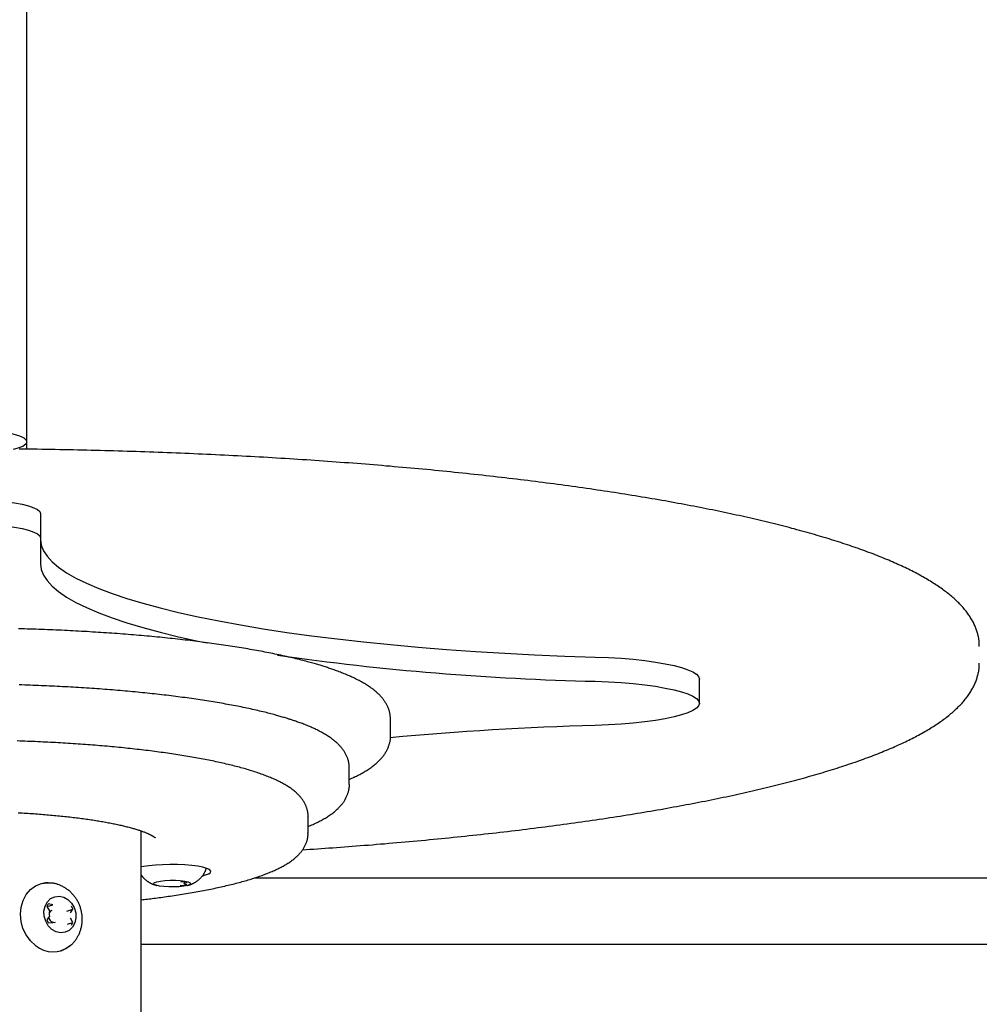
# Model space of a CAD drawing. Extents: x -4817 to 15777, y -2840 to 3504.
# Drawn here: x -12 to 221, y -1768 to -1529 of the extents above; entities that cross this region are included whole.
import ezdxf

# ---------------------------------------------------------------- set-up
doc = ezdxf.new("R2010")
doc.units = 0

msp = doc.modelspace()

# ---------------------------------------------------------------- linework, layer by layer
at = {"color": 7, "linetype": 'Continuous'}
for p, q in [((-9.97, -1631.73), (-9.97, -713.71)), ((-9.97, -1633.54), (-9.97, -1631.73)), ((-6.67, -1649.19), (-6.67, -1655.09)), ((-6.67, -1655.09), (-6.67, -1661.39)), ((153.33, -1695.27), (153.33, -1689.37)), ((78.33, -1703.14), (78.33, -1699.2)), ((68.33, -1714.94), (68.33, -1711.01)), ((58.33, -1726.74), (58.33, -1722.81)), ((17.78, -2796.84), (17.78, -1726.26)), ((19.67, -1734.74), (17.78, -1734.99)), ((331.07, -1737.73), (45.11, -1737.73)), ((-6.73, -1739.14), (-6.78, -1739.16)), ((27.25, -1739.46), (28.46, -1739.49)), ((28.61, -1738.64), (27.4, -1738.66)), ((28.2, -1738.65), (28.2, -1739.18)), ((28.89, -1739.37), (28.2, -1739.18)), ((28.24, -1738.65), (28.24, -1738.95)), ((28.24, -1738.95), (28.99, -1738.77)), ((28.46, -1739.25), (28.46, -1739.49)), ((-5.1, -1744.6), (-4.48, -1745.63)), ((-5.08, -1744.62), (-3.7, -1744.19)), ((-3.7, -1744.19), (-4.75, -1743.95)), ((-0.28, -1745.74), (1.22, -1745.27)), ((0.59, -1746.18), (1.22, -1745.27)), ((-4.48, -1746.92), (-5.1, -1747.83)), ((1.21, -1748.5), (0.59, -1747.47)), ((-4.76, -1748.55), (-3.71, -1748.53)), ((-0.13, -1748.92), (1.21, -1748.5)), ((17.78, -1753.73), (331.07, -1753.73)), ((-1.71, -1755.38), (-1.66, -1755.37))]:
    msp.add_line(p, q, dxfattribs=at)
for points in [[(221.29, -1681.44), (221.29, -1681.27), (221.3, -1681.1), (221.3, -1680.93), (221.29, -1680.76), (221.29, -1680.59), (221.28, -1680.41), (221.27, -1680.23), (221.25, -1680.04), (221.23, -1679.85), (221.2, -1679.66), (221.17, -1679.46), (221.13, -1679.26), (221.09, -1679.06), (221.04, -1678.85), (220.99, -1678.63), (220.93, -1678.41), (220.87, -1678.19), (220.81, -1677.97), (220.73, -1677.74), (220.66, -1677.51), (220.58, -1677.28), (220.49, -1677.04), (220.4, -1676.81), (220.3, -1676.58), (220.2, -1676.35), (220.1, -1676.11), (219.99, -1675.88), (219.87, -1675.65), (219.75, -1675.42), (219.63, -1675.19), (219.5, -1674.96), (219.36, -1674.73), (219.22, -1674.5), (219.08, -1674.28), (218.93, -1674.05), (218.78, -1673.82), (218.62, -1673.59), (218.46, -1673.37), (218.29, -1673.14), (218.11, -1672.91), (217.94, -1672.69), (217.75, -1672.46), (217.56, -1672.23), (217.37, -1672.01), (217.17, -1671.78), (216.96, -1671.56), (216.75, -1671.33), (216.54, -1671.11), (216.32, -1670.88), (216.09, -1670.66), (215.86, -1670.43), (215.62, -1670.21), (215.38, -1669.99), (215.13, -1669.76), (214.88, -1669.54), (214.62, -1669.32), (214.36, -1669.1), (214.09, -1668.87), (213.81, -1668.65), (213.54, -1668.43), (213.25, -1668.21), (212.96, -1667.99), (212.66, -1667.77), (212.36, -1667.55), (212.06, -1667.33), (211.75, -1667.12), (211.43, -1666.9), (211.11, -1666.68), (210.79, -1666.47), (210.45, -1666.25), (210.12, -1666.04), (209.78, -1665.82), (209.43, -1665.61), (209.08, -1665.4), (208.73, -1665.19), (208.37, -1664.98), (208, -1664.77), (207.64, -1664.56), (207.26, -1664.35), (206.88, -1664.14), (206.5, -1663.93), (206.11, -1663.73), (205.72, -1663.52), (205.33, -1663.32), (204.93, -1663.11), (204.52, -1662.91), (204.11, -1662.71), (203.7, -1662.5), (203.28, -1662.3), (202.86, -1662.1), (202.43, -1661.9), (202, -1661.7), (201.57, -1661.51), (201.13, -1661.31), (200.68, -1661.11), (200.23, -1660.92), (199.78, -1660.72), (199.32, -1660.53), (198.86, -1660.33), (198.4, -1660.14), (197.93, -1659.95), (197.45, -1659.75), (196.98, -1659.56), (196.49, -1659.37), (196.01, -1659.18), (195.52, -1658.99), (195.02, -1658.81), (194.52, -1658.62), (194.02, -1658.43), (193.51, -1658.24), (193, -1658.06), (192.49, -1657.87), (191.97, -1657.69), (191.44, -1657.5), (190.91, -1657.32), (190.38, -1657.14), (189.85, -1656.95), (189.3, -1656.77), (188.76, -1656.59), (188.21, -1656.41), (187.66, -1656.23), (187.1, -1656.05), (186.54, -1655.87), (185.98, -1655.69), (185.41, -1655.52), (184.83, -1655.34), (184.26, -1655.16), (183.68, -1654.99), (183.09, -1654.81), (182.5, -1654.64), (181.91, -1654.46), (181.31, -1654.29), (180.71, -1654.12), (180.1, -1653.95), (179.49, -1653.77), (178.88, -1653.6), (178.26, -1653.43), (177.64, -1653.26), (177.02, -1653.09), (176.39, -1652.92), (175.76, -1652.76), (175.12, -1652.59), (174.48, -1652.42), (173.83, -1652.26), (173.19, -1652.09), (172.53, -1651.93), (171.88, -1651.76), (171.22, -1651.6), (170.55, -1651.44), (169.89, -1651.27), (169.21, -1651.11), (168.54, -1650.95), (167.86, -1650.79), (167.18, -1650.63), (166.49, -1650.47), (165.8, -1650.31), (165.11, -1650.15), (164.41, -1649.99), (163.71, -1649.84), (163, -1649.68), (162.29, -1649.53), (161.58, -1649.37), (160.86, -1649.22), (160.14, -1649.06), (159.42, -1648.91), (158.69, -1648.76), (157.96, -1648.6), (157.23, -1648.45), (156.49, -1648.3), (155.75, -1648.15), (155, -1648), (154.25, -1647.86), (153.5, -1647.71), (152.75, -1647.56), (151.99, -1647.41), (151.22, -1647.27), (150.46, -1647.12), (149.69, -1646.98), (148.91, -1646.83), (148.14, -1646.69), (147.36, -1646.55), (146.57, -1646.4), (145.79, -1646.26), (145, -1646.12), (144.2, -1645.98), (143.41, -1645.84), (142.6, -1645.7), (141.8, -1645.56), (140.99, -1645.43), (140.18, -1645.29), (139.37, -1645.15), (138.55, -1645.02), (137.73, -1644.88), (136.91, -1644.75), (136.08, -1644.62), (135.25, -1644.48), (134.42, -1644.35), (133.58, -1644.22), (132.74, -1644.09), (131.9, -1643.96), (131.06, -1643.83), (130.21, -1643.7), (129.36, -1643.58), (128.5, -1643.45), (127.64, -1643.32), (126.78, -1643.2), (125.92, -1643.07), (125.05, -1642.95), (124.18, -1642.82), (123.31, -1642.7), (122.43, -1642.58), (121.55, -1642.46), (120.67, -1642.34), (119.79, -1642.22), (118.9, -1642.1), (118.01, -1641.98), (117.11, -1641.86), (116.22, -1641.75), (115.32, -1641.63), (114.42, -1641.51), (113.51, -1641.4), (112.6, -1641.29), (111.69, -1641.17), (110.78, -1641.06), (109.87, -1640.95), (108.95, -1640.84), (108.03, -1640.73), (107.1, -1640.62), (106.18, -1640.51), (105.25, -1640.4), (104.31, -1640.3), (103.38, -1640.19), (102.44, -1640.08), (101.5, -1639.98), (100.56, -1639.87), (99.62, -1639.77), (98.67, -1639.67), (97.72, -1639.57), (96.77, -1639.47), (95.82, -1639.37), (94.86, -1639.27), (93.9, -1639.17), (92.94, -1639.07), (91.97, -1638.97), (91.01, -1638.88), (90.04, -1638.78), (89.07, -1638.69), (88.09, -1638.59), (87.12, -1638.5), (86.14, -1638.41), (85.16, -1638.32), (84.18, -1638.23), (83.19, -1638.14), (82.21, -1638.05), (81.22, -1637.96), (80.23, -1637.87), (79.24, -1637.79), (78.24, -1637.7), (77.24, -1637.62), (76.24, -1637.53), (75.24, -1637.45), (74.24, -1637.37), (73.23, -1637.28), (72.23, -1637.2), (71.22, -1637.12), (70.21, -1637.04), (69.19, -1636.97), (68.18, -1636.89), (67.16, -1636.81), (66.14, -1636.74), (65.12, -1636.66), (64.1, -1636.59), (63.07, -1636.51), (62.05, -1636.44), (61.02, -1636.37), (59.99, -1636.3), (58.96, -1636.23), (57.93, -1636.16), (56.89, -1636.09), (55.85, -1636.02), (54.82, -1635.96), (53.78, -1635.89), (52.74, -1635.82), (51.69, -1635.76), (50.65, -1635.7), (49.6, -1635.64), (48.55, -1635.57), (47.51, -1635.51), (46.46, -1635.45), (45.4, -1635.39), (44.35, -1635.34), (43.3, -1635.28), (42.24, -1635.22), (41.18, -1635.17), (40.12, -1635.11), (39.06, -1635.06), (38, -1635), (36.94, -1634.95), (35.87, -1634.9), (34.81, -1634.85), (33.74, -1634.8), (32.67, -1634.75), (31.61, -1634.71), (30.54, -1634.66), (29.46, -1634.61), (28.39, -1634.57), (27.32, -1634.52), (26.24, -1634.48), (25.17, -1634.44), (24.09, -1634.4), (23.01, -1634.35), (21.94, -1634.31), (20.86, -1634.28), (19.78, -1634.24), (18.69, -1634.2), (17.61, -1634.16), (16.53, -1634.13), (15.44, -1634.09), (14.36, -1634.06), (13.27, -1634.03), (12.19, -1633.99), (11.1, -1633.96), (10.01, -1633.93), (8.92, -1633.9), (7.83, -1633.88), (6.74, -1633.85), (5.65, -1633.82), (4.56, -1633.8), (3.47, -1633.77), (2.38, -1633.75), (1.28, -1633.72), (0.19, -1633.7), (-0.91, -1633.68), (-2, -1633.66), (-3.1, -1633.64), (-4.19, -1633.62), (-5.29, -1633.6), (-6.38, -1633.59), (-7.48, -1633.57), (-8.58, -1633.55), (-9.68, -1633.54), (-10.78, -1633.53), (-11.87, -1633.51)], [(-46.67, -1649.19), (-46.48, -1648.69), (-45.93, -1648.21), (-45.01, -1647.75), (-43.76, -1647.31), (-42.18, -1646.91), (-40.32, -1646.55), (-38.2, -1646.23), (-35.87, -1645.98), (-33.37, -1645.78), (-30.74, -1645.65), (-28.03, -1645.58), (-25.3, -1645.58), (-22.6, -1645.65), (-19.97, -1645.78), (-17.47, -1645.98), (-15.13, -1646.23), (-13.02, -1646.55), (-11.15, -1646.91), (-9.58, -1647.31), (-8.32, -1647.75), (-7.41, -1648.21), (-6.85, -1648.69), (-6.67, -1649.19)], [(-46.67, -1655.09), (-46.48, -1654.59), (-45.93, -1654.11), (-45.01, -1653.65), (-43.76, -1653.21), (-42.18, -1652.81), (-40.32, -1652.45), (-38.2, -1652.14), (-35.87, -1651.88), (-33.37, -1651.68), (-30.74, -1651.55), (-28.03, -1651.48), (-25.3, -1651.48), (-22.6, -1651.55), (-19.97, -1651.68), (-17.47, -1651.88), (-15.13, -1652.14), (-13.02, -1652.45), (-11.15, -1652.81), (-9.58, -1653.21), (-8.32, -1653.65), (-7.41, -1654.11), (-6.85, -1654.59), (-6.67, -1655.09)], [(-6.67, -1655.49), (-6.49, -1656.85), (-5.96, -1658.2), (-5.07, -1659.55), (-3.84, -1660.89), (-2.26, -1662.22), (-0.33, -1663.54), (1.94, -1664.84), (4.54, -1666.11), (7.48, -1667.36), (10.74, -1668.59), (14.31, -1669.79), (18.19, -1670.95), (22.37, -1672.09), (26.84, -1673.18), (31.59, -1674.24), (36.61, -1675.25), (41.89, -1676.22), (47.42, -1677.14), (53.18, -1678.02), (59.16, -1678.85), (65.35, -1679.62), (71.74, -1680.34), (78.3, -1681.01), (85.04, -1681.62), (91.92, -1682.17), (98.94, -1682.66), (106.08, -1683.09), (113.33, -1683.46), (120.66, -1683.77), (128.07, -1684.02)], [(-6.67, -1661.39), (-6.49, -1662.75), (-5.96, -1664.1), (-5.07, -1665.45), (-3.84, -1666.8), (-2.26, -1668.13), (-0.33, -1669.44), (1.94, -1670.74), (4.54, -1672.01), (7.48, -1673.27), (10.74, -1674.49), (14.31, -1675.69), (18.19, -1676.86), (22.37, -1677.99), (26.84, -1679.08), (31.59, -1680.14), (33.77, -1680.59)], [(62, -1686.27), (61.73, -1686.19), (61.47, -1686.11), (61.21, -1686.03), (60.94, -1685.95), (60.67, -1685.86), (60.39, -1685.78), (60.1, -1685.7), (59.8, -1685.61), (59.49, -1685.52), (59.17, -1685.43), (58.84, -1685.34), (58.5, -1685.25), (58.14, -1685.15), (57.78, -1685.05), (57.4, -1684.95), (57.01, -1684.85), (56.61, -1684.75), (56.2, -1684.65), (55.78, -1684.54), (55.35, -1684.44), (54.91, -1684.33), (54.46, -1684.23), (54.01, -1684.12), (53.56, -1684.02), (53.1, -1683.91), (52.64, -1683.81), (52.17, -1683.71), (51.7, -1683.6), (51.23, -1683.5), (50.75, -1683.4), (50.27, -1683.3), (49.79, -1683.2), (49.3, -1683.1), (48.81, -1683), (48.31, -1682.91), (47.82, -1682.81), (47.32, -1682.71), (46.81, -1682.62), (46.3, -1682.52), (45.79, -1682.43), (45.28, -1682.34), (44.76, -1682.25), (44.24, -1682.15), (43.72, -1682.06), (43.19, -1681.97), (42.66, -1681.88), (42.13, -1681.8), (41.59, -1681.71), (41.05, -1681.62), (40.51, -1681.53), (39.97, -1681.45), (39.42, -1681.36), (38.87, -1681.28), (38.31, -1681.2), (37.76, -1681.11), (37.19, -1681.03), (36.63, -1680.95), (36.07, -1680.87), (35.5, -1680.79), (34.92, -1680.71), (34.35, -1680.63), (33.77, -1680.55), (33.19, -1680.48), (32.61, -1680.4), (32.02, -1680.33), (31.43, -1680.25), (30.84, -1680.18), (30.25, -1680.11), (29.65, -1680.03), (29.05, -1679.96), (28.45, -1679.89), (27.85, -1679.82), (27.24, -1679.75), (26.63, -1679.69), (26.02, -1679.62), (25.4, -1679.55), (24.79, -1679.49), (24.17, -1679.42), (23.55, -1679.36), (22.92, -1679.29), (22.3, -1679.23), (21.67, -1679.17), (21.04, -1679.11), (20.41, -1679.05), (19.77, -1678.99), (19.13, -1678.93), (18.49, -1678.87), (17.85, -1678.82), (17.21, -1678.76), (16.56, -1678.71), (15.92, -1678.65), (15.27, -1678.6), (14.61, -1678.54), (13.96, -1678.49), (13.31, -1678.44), (12.65, -1678.39), (11.99, -1678.34), (11.33, -1678.29), (10.67, -1678.25), (10, -1678.2), (9.34, -1678.15), (8.67, -1678.11), (8, -1678.06), (7.33, -1678.02), (6.65, -1677.98), (5.98, -1677.94), (5.3, -1677.89), (4.63, -1677.85), (3.95, -1677.82), (3.27, -1677.78), (2.59, -1677.74), (1.9, -1677.7), (1.22, -1677.67), (0.53, -1677.63), (-0.15, -1677.6), (-0.84, -1677.57), (-1.53, -1677.53), (-2.22, -1677.5), (-2.91, -1677.47), (-3.61, -1677.44), (-4.3, -1677.41), (-5, -1677.39), (-5.69, -1677.36), (-6.39, -1677.33), (-7.09, -1677.31), (-7.78, -1677.28), (-8.48, -1677.26), (-9.19, -1677.24), (-9.89, -1677.22), (-10.59, -1677.2), (-11.29, -1677.18), (-12, -1677.16)], [(56.96, -1730.84), (57.87, -1730.78), (58.78, -1730.72), (59.7, -1730.65), (60.61, -1730.59), (61.53, -1730.53), (62.46, -1730.47), (63.38, -1730.4), (64.31, -1730.34), (65.25, -1730.27), (66.19, -1730.2), (67.14, -1730.13), (68.1, -1730.06), (69.05, -1729.98), (70.02, -1729.91), (70.99, -1729.83), (71.96, -1729.75), (72.95, -1729.68), (73.93, -1729.6), (74.92, -1729.51), (75.91, -1729.43), (76.91, -1729.35), (77.9, -1729.26), (78.9, -1729.18), (79.89, -1729.09), (80.88, -1729.01), (81.87, -1728.92), (82.86, -1728.83), (83.84, -1728.74), (84.83, -1728.65), (85.81, -1728.56), (86.79, -1728.47), (87.76, -1728.37), (88.74, -1728.28), (89.71, -1728.19), (90.68, -1728.09), (91.64, -1728), (92.61, -1727.9), (93.57, -1727.8), (94.53, -1727.7), (95.49, -1727.6), (96.44, -1727.5), (97.39, -1727.4), (98.34, -1727.3), (99.29, -1727.2), (100.24, -1727.1), (101.18, -1726.99), (102.12, -1726.89), (103.06, -1726.78), (103.99, -1726.68), (104.92, -1726.57), (105.85, -1726.46), (106.78, -1726.36), (107.7, -1726.25), (108.62, -1726.14), (109.54, -1726.03), (110.46, -1725.91), (111.37, -1725.8), (112.28, -1725.69), (113.19, -1725.58), (114.1, -1725.46), (115, -1725.35), (115.9, -1725.23), (116.8, -1725.11), (117.69, -1725), (118.58, -1724.88), (119.47, -1724.76), (120.35, -1724.64), (121.24, -1724.52), (122.12, -1724.4), (122.99, -1724.28), (123.87, -1724.16), (124.74, -1724.03), (125.6, -1723.91), (126.47, -1723.78), (127.33, -1723.66), (128.19, -1723.53), (129.04, -1723.41), (129.9, -1723.28), (130.75, -1723.15), (131.59, -1723.02), (132.44, -1722.89), (133.28, -1722.76), (134.11, -1722.63), (134.95, -1722.5), (135.78, -1722.37), (136.6, -1722.24), (137.43, -1722.1), (138.25, -1721.97), (139.07, -1721.83), (139.88, -1721.7), (140.69, -1721.56), (141.5, -1721.42), (142.3, -1721.29), (143.1, -1721.15), (143.9, -1721.01), (144.69, -1720.87), (145.49, -1720.73), (146.27, -1720.59), (147.06, -1720.44), (147.84, -1720.3), (148.61, -1720.16), (149.39, -1720.02), (150.16, -1719.87), (150.93, -1719.73), (151.69, -1719.58), (152.45, -1719.43), (153.2, -1719.29), (153.96, -1719.14), (154.71, -1718.99), (155.45, -1718.84), (156.19, -1718.69), (156.93, -1718.54), (157.67, -1718.39), (158.4, -1718.24), (159.13, -1718.09), (159.85, -1717.94), (160.57, -1717.78), (161.29, -1717.63), (162, -1717.47), (162.71, -1717.32), (163.41, -1717.16), (164.12, -1717.01), (164.81, -1716.85), (165.51, -1716.69), (166.2, -1716.53), (166.89, -1716.38), (167.57, -1716.22), (168.25, -1716.06), (168.92, -1715.9), (169.6, -1715.73), (170.26, -1715.57), (170.93, -1715.41), (171.59, -1715.25), (172.24, -1715.08), (172.9, -1714.92), (173.54, -1714.75), (174.19, -1714.59), (174.83, -1714.42), (175.47, -1714.26), (176.1, -1714.09), (176.73, -1713.92), (177.35, -1713.75), (177.97, -1713.58), (178.59, -1713.41), (179.2, -1713.24), (179.81, -1713.07), (180.42, -1712.9), (181.02, -1712.73), (181.62, -1712.56), (182.21, -1712.38), (182.8, -1712.21), (183.38, -1712.04), (183.96, -1711.86), (184.54, -1711.69), (185.11, -1711.51), (185.68, -1711.33), (186.25, -1711.16), (186.81, -1710.98), (187.36, -1710.8), (187.92, -1710.62), (188.46, -1710.44), (189.01, -1710.26), (189.55, -1710.08), (190.08, -1709.9), (190.62, -1709.72), (191.14, -1709.54), (191.67, -1709.36), (192.19, -1709.17), (192.7, -1708.99), (193.21, -1708.8), (193.72, -1708.62), (194.22, -1708.43), (194.72, -1708.25), (195.21, -1708.06), (195.7, -1707.87), (196.19, -1707.68), (196.67, -1707.49), (197.15, -1707.3), (197.62, -1707.11), (198.09, -1706.92), (198.55, -1706.73), (199.01, -1706.54), (199.47, -1706.35), (199.92, -1706.15), (200.37, -1705.96), (200.81, -1705.77), (201.25, -1705.57), (201.69, -1705.37), (202.12, -1705.18), (202.54, -1704.98), (202.96, -1704.78), (203.38, -1704.58), (203.8, -1704.38), (204.2, -1704.18), (204.61, -1703.98), (205.01, -1703.78), (205.41, -1703.58), (205.8, -1703.38), (206.18, -1703.17), (206.57, -1702.97), (206.95, -1702.76), (207.32, -1702.56), (207.69, -1702.35), (208.06, -1702.14), (208.42, -1701.93), (208.78, -1701.72), (209.13, -1701.51), (209.48, -1701.3), (209.82, -1701.09), (210.16, -1700.87), (210.49, -1700.66), (210.83, -1700.44), (211.15, -1700.23), (211.47, -1700.01), (211.79, -1699.79), (212.1, -1699.57), (212.41, -1699.35), (212.71, -1699.13), (213.01, -1698.91), (213.31, -1698.68), (213.6, -1698.46), (213.88, -1698.23), (214.16, -1698), (214.44, -1697.77), (214.71, -1697.54), (214.98, -1697.31), (215.24, -1697.08), (215.49, -1696.85), (215.74, -1696.62), (215.99, -1696.38), (216.22, -1696.15), (216.46, -1695.91), (216.68, -1695.68), (216.91, -1695.44), (217.12, -1695.21), (217.33, -1694.98), (217.53, -1694.74), (217.73, -1694.51), (217.92, -1694.27), (218.1, -1694.04), (218.28, -1693.8), (218.46, -1693.57), (218.63, -1693.34), (218.79, -1693.1), (218.94, -1692.87), (219.1, -1692.63), (219.24, -1692.4), (219.38, -1692.17), (219.52, -1691.93), (219.65, -1691.7), (219.78, -1691.46), (219.9, -1691.23), (220.02, -1690.99), (220.13, -1690.75), (220.24, -1690.51), (220.34, -1690.27), (220.44, -1690.03), (220.53, -1689.79), (220.61, -1689.55), (220.7, -1689.31), (220.77, -1689.07), (220.84, -1688.84), (220.91, -1688.61), (220.97, -1688.38), (221.03, -1688.16), (221.08, -1687.94), (221.12, -1687.73), (221.17, -1687.52), (221.2, -1687.32), (221.23, -1687.13), (221.26, -1686.94), (221.27, -1686.76), (221.29, -1686.59), (221.3, -1686.42), (221.3, -1686.25), (221.31, -1686.09), (221.3, -1685.94), (221.3, -1685.78), (221.3, -1685.63), (221.29, -1685.48)], [(128.07, -1684.02), (131.25, -1684.14), (134.34, -1684.33), (137.3, -1684.57), (140.1, -1684.88), (142.7, -1685.23), (145.07, -1685.64), (147.18, -1686.08), (149.01, -1686.57), (150.54, -1687.09), (151.75, -1687.63), (152.63, -1688.2), (153.16, -1688.78), (153.33, -1689.37)], [(78.32, -1699.16), (78.31, -1698.98), (78.3, -1698.8), (78.29, -1698.62), (78.27, -1698.44), (78.26, -1698.26), (78.24, -1698.08), (78.21, -1697.9), (78.18, -1697.72), (78.15, -1697.55), (78.1, -1697.37), (78.06, -1697.19), (78, -1697.02), (77.95, -1696.84), (77.89, -1696.67), (77.82, -1696.49), (77.75, -1696.32), (77.68, -1696.15), (77.6, -1695.98), (77.52, -1695.81), (77.43, -1695.64), (77.34, -1695.47), (77.25, -1695.31), (77.15, -1695.14), (77.05, -1694.98), (76.94, -1694.81), (76.83, -1694.65), (76.72, -1694.49), (76.6, -1694.33), (76.48, -1694.17), (76.35, -1694.01), (76.22, -1693.85), (76.08, -1693.7), (75.94, -1693.54), (75.79, -1693.38), (75.65, -1693.23), (75.49, -1693.07), (75.33, -1692.92), (75.17, -1692.76), (75, -1692.61), (74.82, -1692.46), (74.64, -1692.3), (74.46, -1692.15), (74.26, -1691.99), (74.07, -1691.84), (73.87, -1691.69), (73.66, -1691.54), (73.44, -1691.38), (73.22, -1691.23), (73, -1691.08), (72.77, -1690.93), (72.53, -1690.78), (72.29, -1690.63), (72.04, -1690.48), (71.79, -1690.33), (71.53, -1690.18), (71.27, -1690.04), (71, -1689.89), (70.72, -1689.74), (70.44, -1689.6), (70.16, -1689.45), (69.87, -1689.31), (69.57, -1689.17), (69.27, -1689.02), (68.97, -1688.88), (68.66, -1688.74), (68.35, -1688.6), (68.04, -1688.47), (67.72, -1688.33), (67.4, -1688.2), (67.09, -1688.07), (66.77, -1687.94), (66.46, -1687.82), (66.15, -1687.7), (65.85, -1687.58), (65.54, -1687.47), (65.25, -1687.36), (64.95, -1687.26), (64.67, -1687.15), (64.38, -1687.05), (64.1, -1686.96), (63.83, -1686.86), (63.56, -1686.77), (63.29, -1686.69), (63.03, -1686.6), (62.77, -1686.51), (62.51, -1686.43), (62.25, -1686.35), (62, -1686.27)], [(128.07, -1689.92), (131.25, -1690.04), (134.34, -1690.23), (137.3, -1690.48), (140.1, -1690.78), (142.7, -1691.13), (145.07, -1691.54), (147.18, -1691.98), (149.01, -1692.47), (150.54, -1692.99), (151.75, -1693.54), (152.63, -1694.1), (153.16, -1694.68), (153.33, -1695.27), (153.16, -1695.86), (152.63, -1696.44), (151.75, -1697.01), (150.54, -1697.55), (149.01, -1698.07), (147.18, -1698.56), (145.07, -1699.01), (142.7, -1699.41), (140.1, -1699.76), (137.3, -1700.07), (134.34, -1700.31), (131.25, -1700.5), (128.07, -1700.62)], [(53.33, -1698.97), (53.09, -1698.9), (52.84, -1698.82), (52.58, -1698.74), (52.33, -1698.67), (52.06, -1698.59), (51.8, -1698.51), (51.52, -1698.43), (51.23, -1698.35), (50.94, -1698.26), (50.63, -1698.18), (50.31, -1698.09), (49.99, -1698), (49.65, -1697.91), (49.3, -1697.82), (48.93, -1697.72), (48.56, -1697.63), (48.18, -1697.53), (47.78, -1697.43), (47.38, -1697.33), (46.96, -1697.23), (46.54, -1697.13), (46.11, -1697.03), (45.68, -1696.93), (45.24, -1696.83), (44.8, -1696.73), (44.35, -1696.63), (43.9, -1696.54), (43.45, -1696.44), (43, -1696.34), (42.54, -1696.25), (42.07, -1696.15), (41.61, -1696.06), (41.14, -1695.97), (40.66, -1695.88), (40.19, -1695.78), (39.71, -1695.69), (39.23, -1695.6), (38.74, -1695.51), (38.25, -1695.43), (37.76, -1695.34), (37.26, -1695.25), (36.77, -1695.16), (36.26, -1695.08), (35.76, -1694.99), (35.25, -1694.91), (34.74, -1694.83), (34.22, -1694.74), (33.71, -1694.66), (33.19, -1694.58), (32.66, -1694.5), (32.14, -1694.42), (31.61, -1694.34), (31.08, -1694.26), (30.54, -1694.18), (30, -1694.11), (29.46, -1694.03), (28.92, -1693.96), (28.37, -1693.88), (27.82, -1693.81), (27.27, -1693.74), (26.71, -1693.66), (26.16, -1693.59), (25.6, -1693.52), (25.03, -1693.45), (24.47, -1693.38), (23.9, -1693.32), (23.33, -1693.25), (22.75, -1693.18), (22.18, -1693.12), (21.6, -1693.05), (21.02, -1692.99), (20.44, -1692.92), (19.85, -1692.86), (19.26, -1692.8), (18.67, -1692.74), (18.08, -1692.68), (17.48, -1692.62), (16.89, -1692.56), (16.29, -1692.5), (15.68, -1692.44), (15.08, -1692.39), (14.47, -1692.33), (13.87, -1692.28), (13.26, -1692.22), (12.64, -1692.17), (12.03, -1692.12), (11.41, -1692.07), (10.79, -1692.02), (10.17, -1691.97), (9.55, -1691.92), (8.93, -1691.87), (8.3, -1691.82), (7.67, -1691.78), (7.04, -1691.73), (6.41, -1691.69), (5.78, -1691.64), (5.14, -1691.6), (4.51, -1691.56), (3.87, -1691.52), (3.23, -1691.48), (2.59, -1691.44), (1.95, -1691.4), (1.3, -1691.36), (0.66, -1691.32), (0.01, -1691.29), (-0.64, -1691.25), (-1.29, -1691.22), (-1.94, -1691.19), (-2.59, -1691.15), (-3.25, -1691.12), (-3.9, -1691.09), (-4.56, -1691.06), (-5.21, -1691.03), (-5.87, -1691), (-6.53, -1690.98), (-7.19, -1690.95), (-7.85, -1690.93), (-8.51, -1690.9), (-9.18, -1690.88), (-9.84, -1690.85), (-10.51, -1690.83), (-11.17, -1690.81), (-11.84, -1690.79)], [(68.32, -1710.96), (68.31, -1710.79), (68.3, -1710.61), (68.29, -1710.43), (68.27, -1710.25), (68.26, -1710.07), (68.23, -1709.89), (68.21, -1709.72), (68.18, -1709.54), (68.14, -1709.37), (68.1, -1709.19), (68.05, -1709.02), (68, -1708.85), (67.94, -1708.67), (67.88, -1708.5), (67.81, -1708.34), (67.74, -1708.17), (67.66, -1708), (67.59, -1707.84), (67.5, -1707.67), (67.42, -1707.51), (67.33, -1707.35), (67.24, -1707.19), (67.14, -1707.03), (67.04, -1706.87), (66.93, -1706.71), (66.82, -1706.56), (66.71, -1706.4), (66.59, -1706.25), (66.47, -1706.1), (66.35, -1705.95), (66.22, -1705.8), (66.08, -1705.65), (65.94, -1705.5), (65.8, -1705.35), (65.65, -1705.2), (65.5, -1705.05), (65.34, -1704.9), (65.18, -1704.75), (65.01, -1704.61), (64.84, -1704.46), (64.66, -1704.31), (64.47, -1704.17), (64.28, -1704.02), (64.09, -1703.87), (63.89, -1703.73), (63.68, -1703.58), (63.47, -1703.44), (63.25, -1703.29), (63.03, -1703.15), (62.8, -1703.01), (62.57, -1702.86), (62.32, -1702.72), (62.08, -1702.58), (61.83, -1702.44), (61.57, -1702.29), (61.31, -1702.15), (61.04, -1702.01), (60.77, -1701.87), (60.49, -1701.74), (60.21, -1701.6), (59.92, -1701.46), (59.63, -1701.33), (59.33, -1701.2), (59.03, -1701.06), (58.73, -1700.93), (58.43, -1700.8), (58.12, -1700.68), (57.82, -1700.55), (57.52, -1700.43), (57.22, -1700.32), (56.93, -1700.2), (56.64, -1700.1), (56.36, -1699.99), (56.1, -1699.9), (55.84, -1699.8), (55.59, -1699.72), (55.35, -1699.63), (55.12, -1699.55), (54.91, -1699.48), (54.7, -1699.41), (54.5, -1699.35), (54.32, -1699.29), (54.14, -1699.23), (53.97, -1699.17), (53.81, -1699.12), (53.65, -1699.07), (53.49, -1699.02), (53.33, -1698.97)], [(58.29, -1722.81), (58.3, -1722.69), (58.3, -1722.57), (58.3, -1722.45), (58.3, -1722.33), (58.3, -1722.21), (58.3, -1722.09), (58.29, -1721.96), (58.27, -1721.83), (58.25, -1721.7), (58.23, -1721.56), (58.2, -1721.42), (58.17, -1721.28), (58.13, -1721.14), (58.09, -1720.99), (58.04, -1720.84), (57.99, -1720.68), (57.93, -1720.53), (57.87, -1720.37), (57.81, -1720.21), (57.74, -1720.05), (57.67, -1719.9), (57.59, -1719.74), (57.52, -1719.58), (57.43, -1719.42), (57.34, -1719.27), (57.25, -1719.11), (57.16, -1718.96), (57.06, -1718.81), (56.95, -1718.66), (56.85, -1718.51), (56.73, -1718.36), (56.62, -1718.22), (56.5, -1718.07), (56.38, -1717.93), (56.25, -1717.78), (56.12, -1717.64), (55.98, -1717.5), (55.84, -1717.35), (55.7, -1717.21), (55.55, -1717.07), (55.39, -1716.93), (55.23, -1716.79), (55.07, -1716.65), (54.9, -1716.51), (54.73, -1716.37), (54.55, -1716.23), (54.36, -1716.1), (54.17, -1715.96), (53.97, -1715.82), (53.77, -1715.68), (53.56, -1715.54), (53.35, -1715.41), (53.13, -1715.27), (52.9, -1715.13), (52.67, -1715), (52.43, -1714.86), (52.19, -1714.73), (51.94, -1714.59), (51.69, -1714.46), (51.43, -1714.32), (51.16, -1714.19), (50.89, -1714.06), (50.62, -1713.93), (50.34, -1713.8), (50.05, -1713.67), (49.76, -1713.54), (49.47, -1713.42), (49.17, -1713.29), (48.87, -1713.17), (48.56, -1713.04), (48.25, -1712.92), (47.93, -1712.8), (47.61, -1712.68), (47.29, -1712.56), (46.96, -1712.44), (46.63, -1712.33), (46.3, -1712.21), (45.96, -1712.1), (45.62, -1711.98), (45.27, -1711.87), (44.93, -1711.76), (44.57, -1711.65), (44.22, -1711.54), (43.86, -1711.43), (43.5, -1711.32), (43.13, -1711.21), (42.76, -1711.11), (42.39, -1711), (42.01, -1710.9), (41.63, -1710.8), (41.24, -1710.69), (40.86, -1710.59), (40.47, -1710.49), (40.07, -1710.39), (39.67, -1710.29), (39.27, -1710.19), (38.87, -1710.1), (38.46, -1710), (38.05, -1709.9), (37.63, -1709.81), (37.22, -1709.71), (36.79, -1709.62), (36.37, -1709.53), (35.94, -1709.44), (35.51, -1709.34), (35.07, -1709.25), (34.63, -1709.16), (34.19, -1709.08), (33.75, -1708.99), (33.3, -1708.9), (32.85, -1708.81), (32.39, -1708.73), (31.93, -1708.64), (31.47, -1708.56), (31.01, -1708.47), (30.54, -1708.39), (30.07, -1708.31), (29.59, -1708.23), (29.12, -1708.15), (28.64, -1708.07), (28.15, -1707.99), (27.67, -1707.91), (27.18, -1707.83), (26.68, -1707.75), (26.19, -1707.68), (25.69, -1707.6), (25.19, -1707.53), (24.68, -1707.45), (24.18, -1707.38), (23.67, -1707.31), (23.15, -1707.24), (22.64, -1707.17), (22.12, -1707.1), (21.6, -1707.03), (21.08, -1706.96), (20.55, -1706.89), (20.02, -1706.82), (19.49, -1706.76), (18.95, -1706.69), (18.42, -1706.63), (17.88, -1706.56), (17.33, -1706.5), (16.79, -1706.44), (16.24, -1706.38), (15.69, -1706.32), (15.14, -1706.26), (14.58, -1706.2), (14.03, -1706.14), (13.47, -1706.08), (12.91, -1706.03), (12.34, -1705.97), (11.78, -1705.92), (11.21, -1705.86), (10.64, -1705.81), (10.07, -1705.76), (9.49, -1705.7), (8.91, -1705.65), (8.34, -1705.6), (7.75, -1705.55), (7.17, -1705.51), (6.59, -1705.46), (6, -1705.41), (5.41, -1705.37), (4.82, -1705.32), (4.23, -1705.28), (3.64, -1705.23), (3.04, -1705.19), (2.44, -1705.15), (1.84, -1705.11), (1.24, -1705.07), (0.64, -1705.03), (0.04, -1704.99), (-0.57, -1704.95), (-1.18, -1704.92), (-1.79, -1704.88), (-2.4, -1704.85), (-3.01, -1704.81), (-3.62, -1704.78), (-4.23, -1704.75), (-4.85, -1704.72), (-5.47, -1704.69), (-6.08, -1704.66), (-6.7, -1704.63), (-7.32, -1704.6), (-7.94, -1704.57), (-8.57, -1704.55), (-9.19, -1704.52), (-9.81, -1704.5), (-10.44, -1704.48), (-11.07, -1704.45), (-11.69, -1704.43), (-12.32, -1704.41)], [(68.33, -1713.74), (68.62, -1713.61), (68.91, -1713.48), (69.2, -1713.34), (69.49, -1713.21), (69.78, -1713.07), (70.06, -1712.93), (70.34, -1712.8), (70.62, -1712.66), (70.89, -1712.51), (71.16, -1712.37), (71.42, -1712.23), (71.68, -1712.08), (71.94, -1711.93), (72.19, -1711.78), (72.43, -1711.63), (72.68, -1711.47), (72.91, -1711.32), (73.15, -1711.16), (73.37, -1711.01), (73.6, -1710.85), (73.82, -1710.69), (74.03, -1710.53), (74.24, -1710.37), (74.44, -1710.21), (74.63, -1710.05), (74.82, -1709.89), (75.01, -1709.72), (75.19, -1709.56), (75.36, -1709.4), (75.53, -1709.23), (75.69, -1709.07), (75.85, -1708.91), (76, -1708.74), (76.14, -1708.58), (76.28, -1708.41), (76.42, -1708.25), (76.55, -1708.08), (76.67, -1707.92), (76.79, -1707.75), (76.9, -1707.58), (77.02, -1707.42), (77.12, -1707.25), (77.22, -1707.08), (77.32, -1706.91), (77.41, -1706.74), (77.5, -1706.57), (77.59, -1706.39), (77.66, -1706.22), (77.74, -1706.04), (77.81, -1705.87), (77.87, -1705.69), (77.93, -1705.51), (77.99, -1705.34), (78.04, -1705.17), (78.09, -1705.01), (78.14, -1704.84), (78.18, -1704.69), (78.21, -1704.54), (78.24, -1704.4), (78.27, -1704.26), (78.29, -1704.13), (78.31, -1704.01), (78.33, -1703.89), (78.34, -1703.78), (78.34, -1703.68), (78.35, -1703.58), (78.35, -1703.49), (78.35, -1703.41), (78.34, -1703.33), (78.33, -1703.25), (78.33, -1703.17), (78.32, -1703.09)], [(58.33, -1725.18), (58.63, -1725.05), (58.93, -1724.92), (59.23, -1724.79), (59.52, -1724.66), (59.82, -1724.53), (60.11, -1724.39), (60.39, -1724.26), (60.68, -1724.12), (60.95, -1723.98), (61.23, -1723.84), (61.49, -1723.7), (61.75, -1723.56), (62.01, -1723.41), (62.26, -1723.27), (62.51, -1723.12), (62.75, -1722.97), (62.99, -1722.83), (63.22, -1722.68), (63.45, -1722.53), (63.67, -1722.37), (63.89, -1722.22), (64.1, -1722.07), (64.3, -1721.92), (64.5, -1721.76), (64.69, -1721.61), (64.88, -1721.45), (65.06, -1721.3), (65.24, -1721.14), (65.41, -1720.98), (65.58, -1720.82), (65.74, -1720.67), (65.89, -1720.51), (66.04, -1720.35), (66.18, -1720.19), (66.32, -1720.03), (66.45, -1719.87), (66.58, -1719.72), (66.7, -1719.56), (66.82, -1719.4), (66.93, -1719.24), (67.04, -1719.07), (67.15, -1718.91), (67.25, -1718.75), (67.34, -1718.58), (67.43, -1718.42), (67.52, -1718.25), (67.6, -1718.08), (67.68, -1717.91), (67.75, -1717.74), (67.82, -1717.57), (67.89, -1717.4), (67.95, -1717.23), (68, -1717.06), (68.05, -1716.89), (68.1, -1716.73), (68.14, -1716.57), (68.18, -1716.42), (68.22, -1716.28), (68.25, -1716.14), (68.27, -1716.01), (68.3, -1715.88), (68.32, -1715.76), (68.33, -1715.65), (68.34, -1715.54), (68.35, -1715.44), (68.35, -1715.35), (68.35, -1715.26), (68.35, -1715.18), (68.34, -1715.1), (68.34, -1715.02), (68.33, -1714.95), (68.32, -1714.87)], [(-12.06, -1721.83), (-11.59, -1721.86), (-11.12, -1721.88), (-10.64, -1721.91), (-10.18, -1721.94), (-9.71, -1721.97), (-9.24, -1722), (-8.78, -1722.03), (-8.31, -1722.06), (-7.85, -1722.1), (-7.4, -1722.13), (-6.94, -1722.16), (-6.48, -1722.2), (-6.03, -1722.24), (-5.58, -1722.27), (-5.13, -1722.31), (-4.69, -1722.35), (-4.24, -1722.39), (-3.8, -1722.43), (-3.36, -1722.47), (-2.93, -1722.51), (-2.49, -1722.55), (-2.06, -1722.59), (-1.63, -1722.64), (-1.21, -1722.68), (-0.78, -1722.73), (-0.36, -1722.77), (0.06, -1722.82), (0.47, -1722.87), (0.89, -1722.91), (1.3, -1722.96), (1.7, -1723.01), (2.11, -1723.06), (2.51, -1723.11), (2.91, -1723.16), (3.3, -1723.21), (3.69, -1723.27), (4.08, -1723.32), (4.47, -1723.37), (4.85, -1723.43), (5.23, -1723.48), (5.6, -1723.54), (5.97, -1723.6), (6.34, -1723.65), (6.71, -1723.71), (7.07, -1723.77), (7.43, -1723.83), (7.78, -1723.88), (8.13, -1723.94), (8.48, -1724), (8.82, -1724.07), (9.16, -1724.13), (9.5, -1724.19), (9.83, -1724.25), (10.15, -1724.31), (10.48, -1724.38), (10.8, -1724.44), (11.11, -1724.5), (11.42, -1724.57), (11.73, -1724.63), (12.04, -1724.7), (12.33, -1724.76), (12.63, -1724.83), (12.92, -1724.89), (13.2, -1724.96), (13.49, -1725.03), (13.76, -1725.09), (14.04, -1725.16), (14.3, -1725.23), (14.57, -1725.3), (14.83, -1725.36), (15.08, -1725.43), (15.33, -1725.5), (15.57, -1725.57), (15.81, -1725.63), (16.05, -1725.7), (16.28, -1725.77), (16.51, -1725.84), (16.73, -1725.91), (16.94, -1725.98), (17.15, -1726.04), (17.36, -1726.11), (17.56, -1726.18), (17.75, -1726.25), (17.94, -1726.31), (18.13, -1726.38), (18.31, -1726.45), (18.48, -1726.51), (18.65, -1726.58), (18.81, -1726.64), (18.97, -1726.7), (19.12, -1726.77), (19.26, -1726.83), (19.4, -1726.89), (19.53, -1726.95), (19.66, -1727.01), (19.78, -1727.06), (19.89, -1727.12), (20, -1727.17), (20.11, -1727.23), (20.21, -1727.28), (20.3, -1727.33), (20.39, -1727.38), (20.47, -1727.43), (20.55, -1727.47), (20.62, -1727.52), (20.69, -1727.56), (20.75, -1727.59), (20.81, -1727.63), (20.86, -1727.67), (20.91, -1727.7), (20.95, -1727.73), (20.99, -1727.76), (21.03, -1727.78), (21.06, -1727.81), (21.09, -1727.83), (21.11, -1727.85), (21.13, -1727.87), (21.15, -1727.89), (21.16, -1727.9), (21.18, -1727.92), (21.19, -1727.93), (21.19, -1727.94), (21.2, -1727.94), (21.2, -1727.94), (21.2, -1727.94), (21.2, -1727.94), (21.2, -1727.94), (21.19, -1727.93), (21.19, -1727.93), (21.19, -1727.92)], [(17.78, -1742.99), (18.16, -1742.95), (18.54, -1742.91), (18.92, -1742.86), (19.31, -1742.82), (19.7, -1742.77), (20.09, -1742.72), (20.49, -1742.67), (20.89, -1742.62), (21.3, -1742.57), (21.72, -1742.51), (22.15, -1742.46), (22.58, -1742.4), (23.03, -1742.34), (23.47, -1742.28), (23.93, -1742.21), (24.39, -1742.14), (24.86, -1742.08), (25.34, -1742), (25.82, -1741.93), (26.3, -1741.86), (26.79, -1741.78), (27.27, -1741.71), (27.76, -1741.63), (28.24, -1741.55), (28.72, -1741.47), (29.2, -1741.39), (29.68, -1741.31), (30.15, -1741.23), (30.61, -1741.15), (31.08, -1741.07), (31.54, -1740.98), (32, -1740.9), (32.45, -1740.82), (32.9, -1740.73), (33.35, -1740.64), (33.8, -1740.56), (34.24, -1740.47), (34.68, -1740.38), (35.11, -1740.29), (35.54, -1740.2), (35.97, -1740.11), (36.39, -1740.02), (36.82, -1739.93), (37.23, -1739.84), (37.65, -1739.74), (38.06, -1739.65), (38.46, -1739.55), (38.87, -1739.46), (39.27, -1739.36), (39.66, -1739.27), (40.06, -1739.17), (40.44, -1739.07), (40.83, -1738.97), (41.21, -1738.87), (41.59, -1738.77), (41.96, -1738.67), (42.33, -1738.57), (42.7, -1738.46), (43.06, -1738.36), (43.42, -1738.26), (43.78, -1738.15), (44.13, -1738.04), (44.48, -1737.94), (44.83, -1737.83), (45.17, -1737.72), (45.5, -1737.61), (45.84, -1737.5), (46.17, -1737.39), (46.49, -1737.28), (46.82, -1737.16), (47.14, -1737.05), (47.45, -1736.93), (47.76, -1736.82), (48.07, -1736.7), (48.38, -1736.58), (48.68, -1736.46), (48.97, -1736.34), (49.27, -1736.22), (49.56, -1736.1), (49.84, -1735.97), (50.13, -1735.85), (50.41, -1735.72), (50.68, -1735.59), (50.95, -1735.46), (51.22, -1735.33), (51.48, -1735.2), (51.74, -1735.07), (51.99, -1734.93), (52.24, -1734.8), (52.49, -1734.66), (52.73, -1734.53), (52.96, -1734.39), (53.19, -1734.25), (53.41, -1734.11), (53.63, -1733.97), (53.85, -1733.82), (54.05, -1733.68), (54.26, -1733.54), (54.45, -1733.39), (54.64, -1733.25), (54.83, -1733.1), (55.01, -1732.95), (55.19, -1732.81), (55.36, -1732.66), (55.52, -1732.51), (55.68, -1732.36), (55.83, -1732.21), (55.98, -1732.06), (56.12, -1731.91), (56.26, -1731.76), (56.39, -1731.61), (56.52, -1731.46), (56.65, -1731.31), (56.76, -1731.15), (56.88, -1731), (56.99, -1730.84), (57.09, -1730.69), (57.2, -1730.53), (57.29, -1730.38), (57.38, -1730.22), (57.47, -1730.06), (57.56, -1729.9), (57.63, -1729.74), (57.71, -1729.58), (57.78, -1729.42), (57.84, -1729.26), (57.91, -1729.1), (57.96, -1728.95), (58.02, -1728.79), (58.06, -1728.64), (58.11, -1728.49), (58.15, -1728.34), (58.18, -1728.19), (58.21, -1728.05), (58.24, -1727.91), (58.26, -1727.77), (58.28, -1727.64), (58.29, -1727.5), (58.29, -1727.37), (58.3, -1727.24), (58.3, -1727.12), (58.3, -1726.99), (58.29, -1726.86), (58.29, -1726.74)], [(32.75, -1737.13), (33.43, -1736.95), (34.19, -1736.64), (34.61, -1736.32), (34.68, -1735.99), (34.38, -1735.66), (33.74, -1735.35), (32.78, -1735.07), (31.54, -1734.83), (30.06, -1734.63), (28.39, -1734.49), (26.61, -1734.42), (24.78, -1734.4), (22.97, -1734.45), (21.24, -1734.56), (19.67, -1734.74)], [(28.89, -1739.52), (28.98, -1739.5), (29.07, -1739.48), (29.17, -1739.45), (29.26, -1739.43), (29.36, -1739.4), (29.45, -1739.37), (29.55, -1739.34), (29.65, -1739.31), (29.75, -1739.28), (29.85, -1739.24), (29.95, -1739.2), (30.06, -1739.15), (30.17, -1739.11), (30.27, -1739.06), (30.38, -1739), (30.49, -1738.95), (30.61, -1738.89), (30.72, -1738.82), (30.84, -1738.76), (30.95, -1738.69), (31.07, -1738.61), (31.18, -1738.54), (31.29, -1738.46), (31.41, -1738.38), (31.52, -1738.29), (31.63, -1738.21), (31.74, -1738.12), (31.85, -1738.03), (31.95, -1737.93), (32.06, -1737.83), (32.16, -1737.73), (32.26, -1737.62), (32.36, -1737.51), (32.45, -1737.4), (32.55, -1737.29), (32.64, -1737.17), (32.72, -1737.06), (32.81, -1736.94), (32.89, -1736.83), (32.96, -1736.72), (33.03, -1736.61), (33.1, -1736.51), (33.16, -1736.4), (33.22, -1736.3), (33.27, -1736.21), (33.32, -1736.11), (33.37, -1736.03), (33.41, -1735.94), (33.44, -1735.86), (33.47, -1735.78), (33.49, -1735.71), (33.52, -1735.64), (33.54, -1735.57), (33.55, -1735.5), (33.57, -1735.43), (33.59, -1735.36)], [(17.78, -1736.91), (17.82, -1736.97), (17.86, -1737.03), (17.89, -1737.09), (17.93, -1737.16), (17.98, -1737.22), (18.02, -1737.28), (18.07, -1737.35), (18.12, -1737.41), (18.18, -1737.48), (18.24, -1737.55), (18.3, -1737.61), (18.37, -1737.68), (18.45, -1737.76), (18.52, -1737.83), (18.6, -1737.9), (18.69, -1737.98), (18.77, -1738.05), (18.86, -1738.13), (18.96, -1738.21), (19.05, -1738.28), (19.15, -1738.36), (19.25, -1738.43), (19.35, -1738.5), (19.45, -1738.57), (19.56, -1738.64), (19.66, -1738.7), (19.76, -1738.76), (19.87, -1738.82), (19.97, -1738.88), (20.07, -1738.93), (20.17, -1738.99), (20.27, -1739.03), (20.37, -1739.08), (20.47, -1739.12), (20.56, -1739.16), (20.65, -1739.2), (20.74, -1739.24), (20.83, -1739.27), (20.91, -1739.3), (21, -1739.33), (21.08, -1739.36), (21.16, -1739.38), (21.24, -1739.41), (21.32, -1739.43), (21.39, -1739.45), (21.47, -1739.47), (21.54, -1739.48), (21.62, -1739.5)], [(17.78, -1737.12), (17.89, -1737.14), (17.91, -1737.15)], [(-7.89, -1754.1), (-9.13, -1752.94), (-10.16, -1751.53), (-10.92, -1749.93), (-11.4, -1748.22), (-11.55, -1746.47), (-11.39, -1744.74), (-10.91, -1743.13), (-10.14, -1741.7), (-9.1, -1740.51), (-7.86, -1739.62), (-6.45, -1739.06), (-4.94, -1738.86), (-4.29, -1738.88)], [(0.46, -1754.18), (0.54, -1754.13), (0.62, -1754.07), (0.69, -1754.01), (0.77, -1753.95), (0.85, -1753.88), (0.94, -1753.81), (1.02, -1753.74), (1.1, -1753.66), (1.19, -1753.57), (1.28, -1753.47), (1.37, -1753.37), (1.46, -1753.26), (1.55, -1753.15), (1.65, -1753.02), (1.75, -1752.89), (1.84, -1752.76), (1.94, -1752.62), (2.04, -1752.47), (2.14, -1752.31), (2.24, -1752.16), (2.33, -1751.99), (2.43, -1751.83), (2.52, -1751.66), (2.61, -1751.48), (2.69, -1751.31), (2.77, -1751.13), (2.85, -1750.95), (2.92, -1750.77), (2.99, -1750.58), (3.05, -1750.4), (3.11, -1750.21), (3.16, -1750.02), (3.21, -1749.83), (3.26, -1749.63), (3.3, -1749.44), (3.34, -1749.25), (3.37, -1749.05), (3.4, -1748.85), (3.42, -1748.65), (3.44, -1748.46), (3.46, -1748.26), (3.47, -1748.06), (3.48, -1747.85), (3.48, -1747.65), (3.48, -1747.45), (3.47, -1747.25), (3.46, -1747.04), (3.44, -1746.84), (3.42, -1746.64), (3.39, -1746.44), (3.36, -1746.23), (3.33, -1746.03), (3.29, -1745.83), (3.24, -1745.63), (3.19, -1745.43), (3.14, -1745.23), (3.08, -1745.03), (3.02, -1744.83), (2.95, -1744.63), (2.88, -1744.44), (2.8, -1744.24), (2.72, -1744.05), (2.63, -1743.86), (2.54, -1743.67), (2.44, -1743.48), (2.34, -1743.3), (2.24, -1743.11), (2.13, -1742.93), (2.02, -1742.75), (1.9, -1742.58), (1.78, -1742.4), (1.65, -1742.23), (1.52, -1742.07), (1.39, -1741.9), (1.25, -1741.74), (1.11, -1741.58), (0.96, -1741.43), (0.81, -1741.28), (0.66, -1741.13), (0.5, -1740.98), (0.34, -1740.84), (0.18, -1740.71), (0.01, -1740.57), (-0.16, -1740.45), (-0.34, -1740.32), (-0.51, -1740.2), (-0.69, -1740.09), (-0.87, -1739.98), (-1.06, -1739.88), (-1.25, -1739.78), (-1.43, -1739.69), (-1.62, -1739.6), (-1.8, -1739.52), (-1.98, -1739.44), (-2.16, -1739.37), (-2.34, -1739.3), (-2.5, -1739.24), (-2.66, -1739.19), (-2.82, -1739.14), (-2.97, -1739.09), (-3.11, -1739.05), (-3.25, -1739.02), (-3.38, -1738.99), (-3.5, -1738.96), (-3.61, -1738.94), (-3.72, -1738.93), (-3.82, -1738.92), (-3.92, -1738.91), (-4.02, -1738.91), (-4.11, -1738.91), (-4.2, -1738.91), (-4.29, -1738.9)], [(-3.89, -1745.59), (-4.23, -1745.76), (-4.54, -1746.11)], [(0.6, -1754.07), (-0.58, -1754.9), (-1.71, -1755.38)]]:
    msp.add_lwpolyline(points, dxfattribs=at)
for points in [[(20.8, -1739.02), (21.02, -1738.79), (21.59, -1738.59), (22.46, -1738.42), (23.56, -1738.3), (24.8, -1738.24), (26.08, -1738.25), (27.29, -1738.32), (28.35, -1738.45), (29.16, -1738.63), (29.65, -1738.84), (29.79, -1739.07), (29.57, -1739.3), (29, -1739.51), (28.13, -1739.68), (27.03, -1739.8), (25.79, -1739.86), (24.51, -1739.85), (23.29, -1739.78), (22.24, -1739.64), (21.43, -1739.46), (20.94, -1739.25)], [(-3.9, -1750.17), (-4.77, -1749.3), (-5.41, -1748.21), (-5.77, -1746.98), (-5.82, -1745.71), (-5.56, -1744.52), (-5, -1743.49), (-4.2, -1742.7), (-3.21, -1742.23), (-2.12, -1742.11), (-1.01, -1742.35), (0.01, -1742.93), (0.88, -1743.8), (1.53, -1744.89), (1.89, -1746.12), (1.94, -1747.39), (1.67, -1748.58), (1.11, -1749.61), (0.31, -1750.4), (-0.68, -1750.87), (-1.77, -1750.99), (-2.87, -1750.75)]]:
    msp.add_lwpolyline(points, close=True, dxfattribs=at)
for centre, radius, start, end in [((143.01, -1034.79), 655.3, 261.91503, 268.69324), ((148.28, -2447.24), 746.89, 91.55063, 95.38423), ((-4.91, -1745.16), 6.29, 83.326, 107.2778), ((28.15, -1739.05), 0.139, 290.2188, 49.6494), ((27.66, -1735.93), 3.65, 282.766, 289.6704), ((27.94, -1741.28), 2.72, 67.1561, 75.5618), ((-1.77, -1745.97), 3.6, 145.7896, 157.4641), ((-1.2, -1746.29), 3.34, 168.7298, 191.0179), ((-3.12, -1746.91), 4.64, 20.7184, 30.5754), ((-0.77, -1746.19), 4.64, 200.7184, 210.5754), ((-3.29, -1747.05), 1.43, 187.9221, 281.7096), ((-2.11, -1747.12), 3.6, 325.7896, 337.4641), ((-3.64, -1749.01), 6.63, 230.1368, 308.434)]:
    msp.add_arc(centre, radius, start, end, dxfattribs=at)
msp.add_ellipse((-26.67, -1631.73), major_axis=(16.7, 0), ratio=0.181438, start_param=5.650329, end_param=10.055855, dxfattribs=at)

doc.saveas('drawing.dxf')
